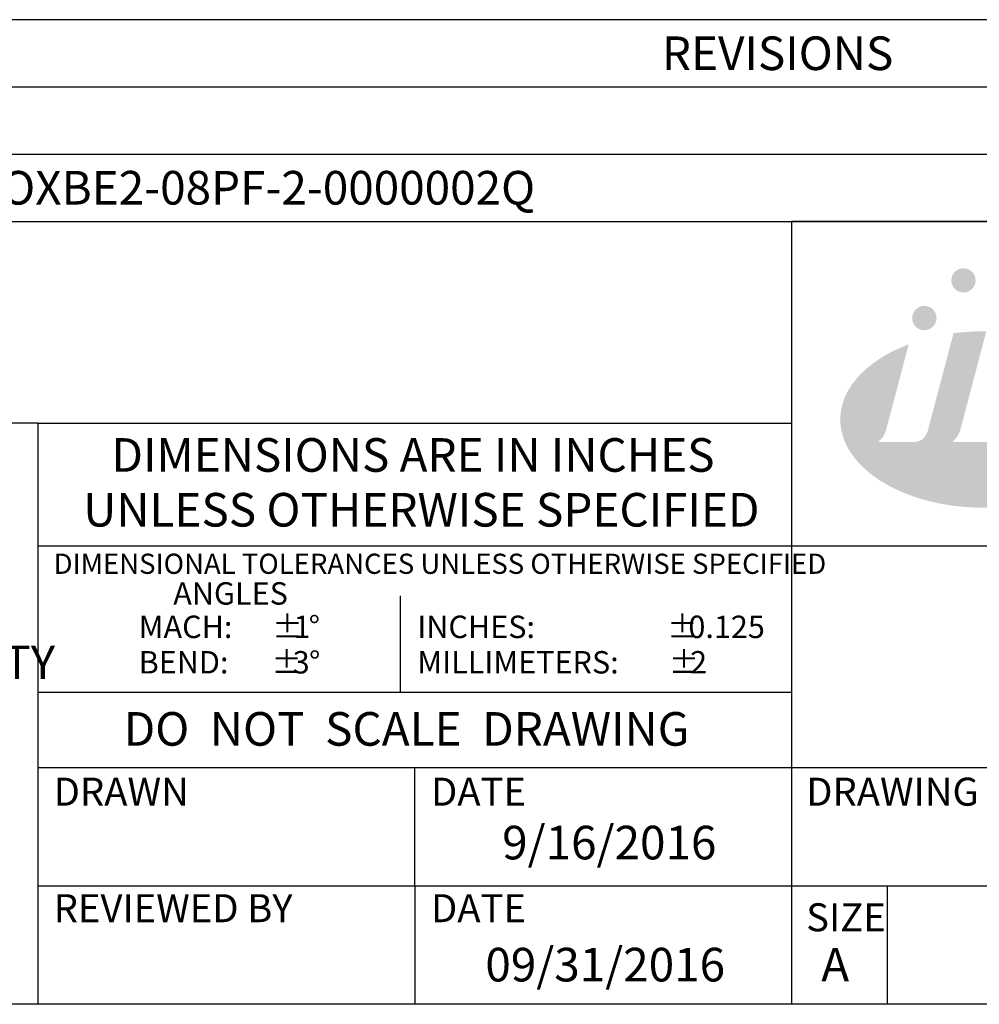
# Model space of a CAD drawing. Units: inches. Extents: x 12 to 252, y 11 to 189.
# Drawn here: x 153 to 196, y 12 to 56 of the extents above; entities that cross this region are included whole.
import ezdxf

# ---------------------------------------------------------------- set-up
doc = ezdxf.new("R2010")
doc.units = ezdxf.units.IN
doc.header["$LTSCALE"] = 24
doc.header["$MEASUREMENT"] = 0
for name, color, linetype in [('FORMAT', 7, 'Continuous'), ('LOGO_BLUE', 152, 'Continuous'), ('LOGO_GREEN', 134, 'Continuous')]:
    doc.layers.add(name, color=color, linetype=linetype)
doc.styles.add('SLDTEXTSTYLE0', font='TXT', dxfattribs={"width": 0.75})
doc.styles.add('SLDTEXTSTYLE1', font='TXT', dxfattribs={"width": 0.684783})
doc.styles.add('SLDTEXTSTYLE3', font='TXT', dxfattribs={"width": 0.7})

# ---------------------------------------------------------------- blocks, each defined once
blk = doc.blocks.new('SW_NOTE_3')
at = {"layer": 'FORMAT', "color": 0, "char_height": 1.5, "attachment_point": 2, "style": 'SLDTEXTSTYLE3'}
for s, insert in [('THE INFORMATION CONTAINED IN', (13.945, 1.934)), ('THIS DRAWING IS THE SOLE PROPERTY', (13.968, -0.066)), ('OF MIRATECH GROUP, LLC.  ANY', (13.92, -2.066)), ('REPRODUCTION IN PART OR AS A', (13.919, -4.066)), ('WHOLE WITHOUT THE WRITTEN', (13.842, -6.066)), ('PERMISSION OF MIRATECH', (13.932, -8.066)), ('GROUP, LLC IS PROHIBITED.', (14.019, -10.066))]:
    blk.add_mtext(s, dxfattribs=dict(at, insert=insert))
blk = doc.blocks.new('SW_NOTE_4')
at = {"layer": 'FORMAT', "color": 0, "char_height": 1.5, "attachment_point": 2, "style": 'SLDTEXTSTYLE0'}
for s, insert in [('DIMENSIONS ARE IN INCHES', (13.078, 1.934)), ('UNLESS OTHERWISE SPECIFIED', (13.452, -0.511))]:
    blk.add_mtext(s, dxfattribs=dict(at, insert=insert))
blk = doc.blocks.new('SW_NOTE_5')
at = {"layer": 'FORMAT', "color": 0, "char_height": 1, "attachment_point": 1, "style": 'SLDTEXTSTYLE0'}
for s, insert in [('%%p', (5.95, 1.289)), ('%%d', (7.58, 1.289)), ('MACH:', (0, 1.289)), ('1', (6.903, 1.289))]:
    blk.add_mtext(s, dxfattribs=dict(at, insert=insert))
blk = doc.blocks.new('SW_NOTE_6')
at = {"layer": 'FORMAT', "color": 0, "char_height": 1, "attachment_point": 1, "style": 'SLDTEXTSTYLE0'}
for s, insert in [('%%p', (5.916, 1.289)), ('%%d', (7.596, 1.289)), ('BEND:', (0, 1.289)), ('3', (6.869, 1.289))]:
    blk.add_mtext(s, dxfattribs=dict(at, insert=insert))
blk = doc.blocks.new('SW_NOTE_7')
at = {"layer": 'FORMAT', "color": 0, "char_height": 1, "attachment_point": 1, "style": 'SLDTEXTSTYLE0'}
for s, insert in [('%%p', (11.134, 1.289)), ('INCHES:', (0, 1.289)), ('0.125', (12.087, 1.289))]:
    blk.add_mtext(s, dxfattribs=dict(at, insert=insert))
blk = doc.blocks.new('SW_NOTE_8')
at = {"layer": 'FORMAT', "color": 0, "char_height": 1, "attachment_point": 1, "style": 'SLDTEXTSTYLE0'}
for s, insert in [('%%p', (11.209, 1.289)), ('MILLIMETERS:', (0, 1.289)), ('2', (12.163, 1.289))]:
    blk.add_mtext(s, dxfattribs=dict(at, insert=insert))
blk = doc.blocks.new('SW_TABLEANNOTATION_0')
at = {"layer": 'FORMAT', "color": 0}
for p, q in [((131.033, 0), (0, 0)), ((0, -3), (131.033, -3)), ((0, -6), (131.033, -6)), ((0, -9), (131.033, -9))]:
    blk.add_line(p, q, dxfattribs=at)
at = {"layer": 'FORMAT', "color": 0, "char_height": 1.5, "attachment_point": 1, "style": 'SLDTEXTSTYLE0'}
for s, insert in [('REVISIONS', (60.539, -0.748)), ('TITLE BOX WAS OXBE2-08PF-2-0000002Q', (16.04, -6.748))]:
    blk.add_mtext(s, dxfattribs=dict(at, insert=insert))

msp = doc.modelspace()

# ---------------------------------------------------------------- hatches: boundary and pattern name
at = {"layer": 'LOGO_BLUE'}
h = msp.add_hatch(color=256, dxfattribs=at)
edge = h.paths.add_edge_path(flags=0)
edge.add_spline(control_points=[(202.1617, 38.0889), (202.1617, 39.0452), (201.6069, 39.9214), (200.6854, 40.6031)], knot_values=[0, 0, 0, 0, 1, 1, 1, 1], weights=[1, 1, 1, 1], degree=3, periodic=0)
edge.add_line((200.6854, 40.6031), (199.8865, 37.5767))
edge.add_spline(control_points=[(199.8865, 37.5767), (199.7808, 37.2478), (199.5691, 37.0921), (199.3017, 37.0921)], knot_values=[0, 0, 0, 0, 1, 1, 1, 1], weights=[1, 1, 1, 1], degree=3, periodic=0)
edge.add_line((199.3017, 37.0921), (197.6842, 37.0921))
edge.add_spline(control_points=[(197.6842, 37.0921), (197.8677, 37.2791), (197.8977, 37.2791), (198.0196, 37.5767)], knot_values=[0, 0, 0, 0, 1, 1, 1, 1], weights=[1, 1, 1, 1], degree=3, periodic=0)
edge.add_line((198.0196, 37.5767), (199.045, 41.4678))
edge.add_spline(control_points=[(199.045, 41.4678), (198.626, 41.6215), (198.1775, 41.7469), (197.7048, 41.8392)], knot_values=[0, 0, 0, 0, 1, 1, 1, 1], weights=[1, 1, 1, 1], degree=3, periodic=0)
edge.add_line((197.7048, 41.8392), (196.579, 37.5767))
edge.add_spline(control_points=[(196.579, 37.5767), (196.4732, 37.2478), (196.2611, 37.0921), (195.9939, 37.0921)], knot_values=[0, 0, 0, 0, 1, 1, 1, 1], weights=[1, 1, 1, 1], degree=3, periodic=0)
edge.add_line((195.9939, 37.0921), (194.3763, 37.0921))
edge.add_spline(control_points=[(194.3763, 37.0921), (194.559, 37.2791), (194.5907, 37.2791), (194.7116, 37.5767)], knot_values=[0, 0, 0, 0, 1, 1, 1, 1], weights=[1, 1, 1, 1], degree=3, periodic=0)
edge.add_line((194.7116, 37.5767), (195.8746, 41.9917))
edge.add_spline(control_points=[(195.8746, 41.9917), (195.8746, 42.0023), (195.8767, 42.0118), (195.8774, 42.0219)], knot_values=[0, 0, 0, 0, 1, 1, 1, 1], weights=[1, 1, 1, 1], degree=3, periodic=0)
edge.add_spline(control_points=[(195.8774, 42.0219), (195.8407, 42.0222), (195.805, 42.0235), (195.7679, 42.0235)], knot_values=[0, 0, 0, 0, 1, 1, 1, 1], weights=[1, 1, 1, 1], degree=3, periodic=0)
edge.add_spline(control_points=[(195.7679, 42.0235), (195.3053, 42.0235), (194.8561, 41.9926), (194.4222, 41.9358)], knot_values=[0, 0, 0, 0, 1, 1, 1, 1], weights=[1, 1, 1, 1], degree=3, periodic=0)
edge.add_line((194.4222, 41.9358), (193.2713, 37.5767))
edge.add_spline(control_points=[(193.2713, 37.5767), (193.1658, 37.2478), (192.9531, 37.0921), (192.6858, 37.0921)], knot_values=[0, 0, 0, 0, 1, 1, 1, 1], weights=[1, 1, 1, 1], degree=3, periodic=0)
edge.add_line((192.6858, 37.0921), (191.069, 37.0921))
edge.add_spline(control_points=[(191.069, 37.0921), (191.2516, 37.2791), (191.2819, 37.2791), (191.4034, 37.5767)], knot_values=[0, 0, 0, 0, 1, 1, 1, 1], weights=[1, 1, 1, 1], degree=3, periodic=0)
edge.add_line((191.4034, 37.5767), (192.4221, 41.4423))
edge.add_spline(control_points=[(192.4221, 41.4423), (190.5933, 40.75), (189.3733, 39.5074), (189.3733, 38.0889)], knot_values=[0, 0, 0, 0, 1, 1, 1, 1], weights=[1, 1, 1, 1], degree=3, periodic=0)
edge.add_spline(control_points=[(189.3733, 38.0889), (189.3733, 35.916), (192.2365, 34.154), (195.7679, 34.154)], knot_values=[0, 0, 0, 0, 1, 1, 1, 1], weights=[1, 1, 1, 1], degree=3, periodic=0)
edge.add_spline(control_points=[(195.7679, 34.154), (199.2992, 34.154), (202.1617, 35.916), (202.1617, 38.0889)], knot_values=[0, 0, 0, 0, 1, 1, 1, 1], weights=[1, 1, 1, 1], degree=3, periodic=0)
at = {"layer": 'LOGO_GREEN'}
h = msp.add_hatch(color=256, dxfattribs=at)
edge = h.paths.add_edge_path(flags=0)
edge.add_spline(control_points=[(194.8651, 43.7581), (195.1624, 43.7581), (195.4041, 43.9985), (195.4041, 44.2966)], knot_values=[0, 0, 0, 0, 1, 1, 1, 1], weights=[1, 1, 1, 1], degree=3, periodic=0)
edge.add_spline(control_points=[(195.4041, 44.2966), (195.4041, 44.594), (195.1624, 44.8337), (194.8651, 44.8337)], knot_values=[0, 0, 0, 0, 1, 1, 1, 1], weights=[1, 1, 1, 1], degree=3, periodic=0)
edge.add_spline(control_points=[(194.8651, 44.8337), (194.5681, 44.8337), (194.3272, 44.594), (194.3272, 44.2966)], knot_values=[0, 0, 0, 0, 1, 1, 1, 1], weights=[1, 1, 1, 1], degree=3, periodic=0)
edge.add_spline(control_points=[(194.3272, 44.2966), (194.3272, 43.9985), (194.5681, 43.7581), (194.8651, 43.7581)], knot_values=[0, 0, 0, 0, 1, 1, 1, 1], weights=[1, 1, 1, 1], degree=3, periodic=0)
h = msp.add_hatch(color=256, dxfattribs=at)
edge = h.paths.add_edge_path(flags=0)
edge.add_spline(control_points=[(193.1229, 42.0729), (193.4212, 42.0729), (193.6641, 42.315), (193.6641, 42.6144)], knot_values=[0, 0, 0, 0, 1, 1, 1, 1], weights=[1, 1, 1, 1], degree=3, periodic=0)
edge.add_spline(control_points=[(193.6641, 42.6144), (193.6641, 42.9134), (193.4212, 43.1547), (193.1229, 43.1547)], knot_values=[0, 0, 0, 0, 1, 1, 1, 1], weights=[1, 1, 1, 1], degree=3, periodic=0)
edge.add_spline(control_points=[(193.1229, 43.1547), (192.8235, 43.1547), (192.5817, 42.9134), (192.5817, 42.6144)], knot_values=[0, 0, 0, 0, 1, 1, 1, 1], weights=[1, 1, 1, 1], degree=3, periodic=0)
edge.add_spline(control_points=[(192.5817, 42.6144), (192.5817, 42.315), (192.8235, 42.0729), (193.1229, 42.0729)], knot_values=[0, 0, 0, 0, 1, 1, 1, 1], weights=[1, 1, 1, 1], degree=3, periodic=0)

# ---------------------------------------------------------------- linework, layer by layer
at = {"layer": 'FORMAT'}
for p, q in [((187.1999, 46.9166), (187.1999, 12)), ((251.9999, 46.9166), (187.1999, 46.9166)), ((153.5999, 37.92), (117.5999, 37.92)), ((153.5999, 12), (153.5999, 37.92)), ((153.5999, 37.92), (187.1999, 37.92)), ((187.1999, 37.0639), (187.1999, 12)), ((153.5999, 32.4606), (187.1999, 32.4606)), ((187.1999, 32.4606), (251.9999, 32.4606)), ((169.7646, 25.92), (169.7646, 30.216)), ((153.5999, 25.92), (187.1999, 25.92)), ((153.5999, 22.56), (187.1999, 22.56)), ((170.3999, 17.28), (170.3999, 22.56)), ((187.1999, 22.56), (251.9999, 22.56)), ((153.5999, 17.28), (187.1999, 17.28)), ((170.3999, 17.28), (170.3999, 12)), ((187.1999, 17.28), (251.9999, 17.28)), ((191.4606, 17.28), (191.4606, 12)), ((251.9999, 12), (11.9999, 12))]:
    msp.add_line(p, q, dxfattribs=at)

# ---------------------------------------------------------------- block references
for name, p in [('SW_TABLEANNOTATION_0', (120.879, 55.9256)), ('SW_NOTE_4', (157.2413, 35.3234)), ('SW_NOTE_3', (121.8521, 28.0713)), ('SW_NOTE_5', (158.0878, 28.0506)), ('SW_NOTE_7', (170.5135, 28.0506)), ('SW_NOTE_6', (158.0878, 26.4697)), ('SW_NOTE_8', (170.5135, 26.4697))]:
    msp.add_blockref(name, p, dxfattribs=at)

# ---------------------------------------------------------------- texts
for s, insert, char_height, attachment_point, style in [('DIMENSIONAL TOLERANCES UNLESS OTHERWISE SPECIFIED', (154.2968, 32.1035), 0.9, 1, 'SLDTEXTSTYLE0'), ('ANGLES', (159.629, 30.8304), 1, 1, 'SLDTEXTSTYLE0'), ('DO  NOT  SCALE  DRAWING', (157.4183, 25.0369), 1.5, 1, 'SLDTEXTSTYLE1'), ('DRAWN', (154.2968, 22.1104), 1.25, 1, 'SLDTEXTSTYLE0'), ('DATE', (171.1228, 22.1104), 1.25, 1, 'SLDTEXTSTYLE0'), ('DRAWING', (187.8521, 22.1104), 1.25, 1, 'SLDTEXTSTYLE0'), ('9/16/2016', (179.0731, 19.9649), 1.5, 2, 'SLDTEXTSTYLE0'), ('REVIEWED BY', (154.2968, 16.9134), 1.25, 1, 'SLDTEXTSTYLE0'), ('DATE', (171.1228, 16.9134), 1.25, 1, 'SLDTEXTSTYLE0'), ('SIZE', (187.8521, 16.5068), 1.25, 1, 'SLDTEXTSTYLE0'), ('09/31/2016', (178.8917, 14.5193), 1.5, 2, 'SLDTEXTSTYLE0'), ('A', (188.5247, 14.5193), 1.5, 1, 'SLDTEXTSTYLE0')]:
    msp.add_mtext(s, dxfattribs=dict(at, insert=insert, char_height=char_height, attachment_point=attachment_point, style=style))

doc.saveas('drawing.dxf')
